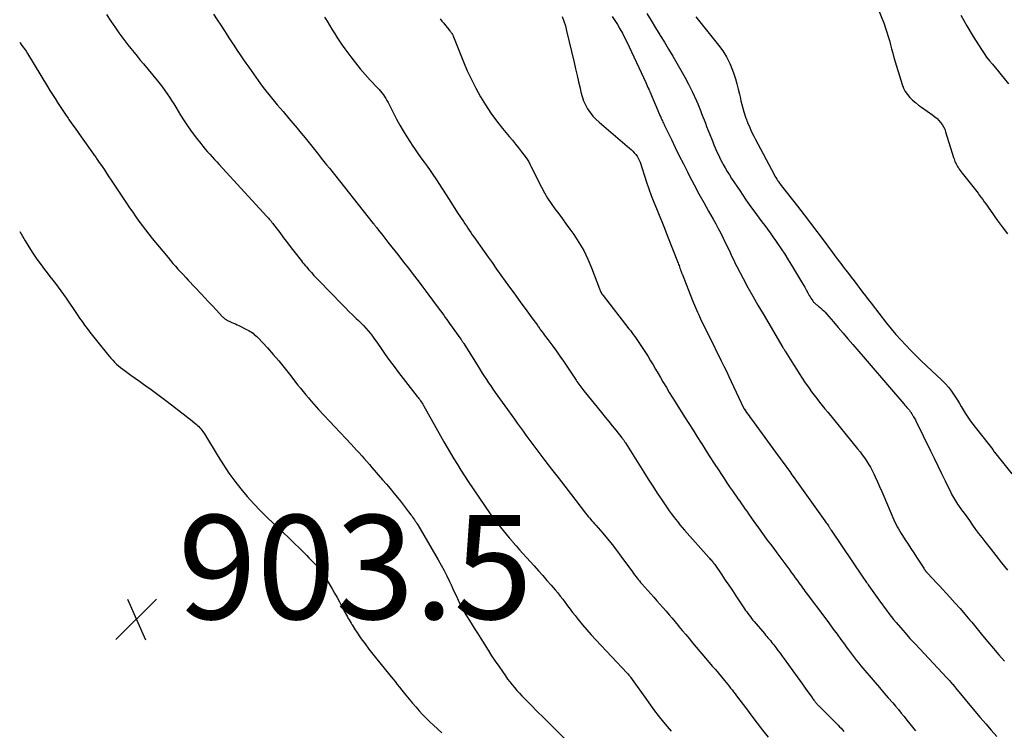
# Model space of a CAD drawing. Units: feet. Extents: x 2025000 to 2030031, y 575000 to 580000.
# Drawn here: x 2025000 to 2025189, y 576819 to 576956 of the extents above; entities that cross this region are included whole.
import ezdxf

# ---------------------------------------------------------------- set-up
doc = ezdxf.new("R2010")
doc.units = ezdxf.units.FT
doc.header["$LTSCALE"] = 100
doc.header["$MEASUREMENT"] = 0
for name, color, linetype, lineweight in [('CONTOUR INDEX', 32, 'Continuous', 25), ('CONTOUR INTERMEDIATE', 40, 'Continuous', 25), ('SPOT ELEVATION', 21, 'Continuous', 25)]:
    doc.layers.add(name, color=color, linetype=linetype, lineweight=lineweight)
doc.styles.add('slant', font='romans.shx', dxfattribs={"oblique": 14.999978})

# ---------------------------------------------------------------- blocks, each defined once
blk = doc.blocks.new('SPOT')
at = {"layer": 'SPOT ELEVATION', "lineweight": 25}
for p, q in [((-3.95, -3.95), (3.86, 3.85)), ((-1.67, 3.81), (1.74, -3.97))]:
    blk.add_line(p, q, dxfattribs=at)

msp = doc.modelspace()

# ---------------------------------------------------------------- linework, layer by layer
at = {"layer": 'CONTOUR INDEX', "flags": 128}
for points, elevation in [([(2025164.02, 576960), (2025166.1, 576954.69), (2025166.39, 576953.91), (2025166.66, 576953.11), (2025166.9, 576952.31), (2025167.12, 576951.5), (2025167.33, 576950.69), (2025167.54, 576949.88), (2025167.77, 576949.08), (2025168.01, 576948.27), (2025169.59, 576943.03), (2025169.85, 576942.35), (2025170.17, 576941.71), (2025170.58, 576941.12), (2025171.05, 576940.56), (2025171.57, 576940.05), (2025172.12, 576939.56), (2025172.7, 576939.1), (2025173.29, 576938.67), (2025175.48, 576937.17), (2025175.89, 576936.86), (2025176.28, 576936.52), (2025176.64, 576936.15), (2025176.98, 576935.76), (2025177.28, 576935.34), (2025177.54, 576934.9), (2025177.76, 576934.44), (2025177.94, 576933.95), (2025179.47, 576929), (2025179.56, 576928.75), (2025179.64, 576928.5), (2025179.73, 576928.25), (2025179.83, 576928.01), (2025179.94, 576927.77), (2025180.06, 576927.54), (2025180.19, 576927.31), (2025180.33, 576927.09), (2025180.38, 576927.01), (2025180.55, 576926.76), (2025180.73, 576926.51), (2025180.92, 576926.26), (2025181.11, 576926.01), (2025184.17, 576922.13), (2025184.47, 576921.73), (2025184.78, 576921.32), (2025185.08, 576920.91), (2025185.37, 576920.5), (2025185.66, 576920.09), (2025185.95, 576919.67), (2025186.24, 576919.26), (2025186.53, 576918.84), (2025187.85, 576916.98), (2025188.82, 576915.65), (2025189.82, 576914.35)], 860), ([(2025080.78, 576955.67), (2025081.13, 576955.25), (2025081.49, 576954.82), (2025081.84, 576954.4), (2025082.19, 576953.97), (2025082.69, 576953.37), (2025082.79, 576953.24), (2025082.88, 576953.11), (2025082.97, 576952.97), (2025083.06, 576952.83), (2025083.14, 576952.69), (2025083.21, 576952.54), (2025083.28, 576952.39), (2025083.34, 576952.24), (2025085.29, 576947.38), (2025086.02, 576945.67), (2025086.8, 576943.98), (2025087.65, 576942.33), (2025088.54, 576940.7), (2025089.51, 576939.11), (2025090.53, 576937.56), (2025091.63, 576936.07), (2025092.78, 576934.61), (2025094.06, 576933.07), (2025094.67, 576932.33), (2025095.27, 576931.59), (2025095.86, 576930.84), (2025096.44, 576930.08), (2025097.33, 576928.92), (2025097.47, 576928.74), (2025097.59, 576928.56), (2025097.7, 576928.36), (2025097.81, 576928.17), (2025097.91, 576927.97), (2025098.01, 576927.77), (2025098.11, 576927.57), (2025098.21, 576927.37), (2025100.25, 576923.29), (2025100.83, 576922.21), (2025101.45, 576921.16), (2025102.12, 576920.15), (2025102.84, 576919.16), (2025103.58, 576918.19), (2025104.32, 576917.21), (2025105.04, 576916.22), (2025105.75, 576915.22), (2025106.47, 576914.22), (2025107.47, 576912.69), (2025108.39, 576911.11), (2025109.18, 576909.47), (2025109.89, 576907.78), (2025111.42, 576903.73), (2025111.48, 576903.57), (2025111.55, 576903.42), (2025111.62, 576903.26), (2025111.69, 576903.11), (2025111.78, 576902.94), (2025111.82, 576902.88), (2025111.86, 576902.82), (2025111.9, 576902.76), (2025111.94, 576902.7), (2025111.98, 576902.64), (2025112.03, 576902.58), (2025112.07, 576902.52), (2025112.12, 576902.47), (2025117.07, 576896.08), (2025117.36, 576895.71), (2025117.64, 576895.34), (2025117.92, 576894.97), (2025118.2, 576894.59), (2025118.47, 576894.21), (2025118.74, 576893.83), (2025119, 576893.44), (2025119.26, 576893.05), (2025119.77, 576892.28), (2025120.27, 576891.5), (2025120.77, 576890.72), (2025121.25, 576889.93), (2025121.73, 576889.13), (2025122.2, 576888.31), (2025122.68, 576887.5), (2025123.15, 576886.69), (2025123.62, 576885.88), (2025123.75, 576885.67), (2025124.29, 576884.75), (2025124.83, 576883.84), (2025125.39, 576882.94), (2025125.95, 576882.04), (2025127.77, 576879.16), (2025128.59, 576877.87), (2025129.4, 576876.58), (2025130.21, 576875.29), (2025131.02, 576874), (2025131.07, 576873.92), (2025131.86, 576872.67), (2025132.65, 576871.42), (2025133.45, 576870.18), (2025134.26, 576868.94), (2025134.85, 576868.03), (2025135.37, 576867.25), (2025135.89, 576866.47), (2025136.42, 576865.7), (2025136.95, 576864.93), (2025137.35, 576864.36), (2025137.69, 576863.88), (2025138.03, 576863.4), (2025138.37, 576862.91), (2025138.7, 576862.43), (2025139.04, 576861.95), (2025139.38, 576861.46), (2025139.71, 576860.98), (2025140.05, 576860.5), (2025140.64, 576859.65), (2025141.23, 576858.8), (2025141.83, 576857.96), (2025142.44, 576857.12), (2025143.05, 576856.28), (2025143.66, 576855.45), (2025144.28, 576854.62), (2025144.9, 576853.79), (2025145.51, 576852.96), (2025147.61, 576850.14), (2025147.97, 576849.65), (2025148.33, 576849.17), (2025148.68, 576848.67), (2025149.04, 576848.18), (2025149.28, 576847.83), (2025149.51, 576847.52), (2025149.74, 576847.2), (2025149.97, 576846.88), (2025150.21, 576846.56), (2025150.44, 576846.24), (2025150.67, 576845.93), (2025150.91, 576845.61), (2025151.14, 576845.3), (2025154.89, 576840.3), (2025155.62, 576839.32), (2025156.35, 576838.33), (2025157.08, 576837.34), (2025157.8, 576836.34), (2025158.47, 576835.41), (2025158.85, 576834.88), (2025159.24, 576834.35), (2025159.63, 576833.83), (2025160.02, 576833.3), (2025160.42, 576832.79), (2025160.83, 576832.27), (2025161.24, 576831.77), (2025161.66, 576831.27), (2025164.41, 576828.04), (2025165.24, 576827.06), (2025166.08, 576826.08), (2025166.92, 576825.11), (2025167.76, 576824.13), (2025168.3, 576823.49), (2025168.86, 576822.83), (2025169.42, 576822.16), (2025169.96, 576821.48), (2025170.51, 576820.8), (2025171.04, 576820.12), (2025171.58, 576819.44), (2025172.12, 576818.76)], 880), ([(2025000, 576914.78), (2025001.03, 576913.01), (2025001.75, 576911.81), (2025002.5, 576910.63), (2025003.29, 576909.49), (2025004.11, 576908.35), (2025004.75, 576907.5), (2025005.28, 576906.81), (2025005.8, 576906.13), (2025006.34, 576905.45), (2025006.87, 576904.77), (2025007.4, 576904.09), (2025007.92, 576903.39), (2025008.42, 576902.69), (2025008.91, 576901.98), (2025011.04, 576898.81), (2025011.51, 576898.13), (2025011.98, 576897.45), (2025012.47, 576896.77), (2025012.96, 576896.1), (2025013.46, 576895.44), (2025013.97, 576894.78), (2025014.48, 576894.13), (2025015, 576893.48), (2025016.85, 576891.18), (2025017.18, 576890.78), (2025017.52, 576890.39), (2025017.87, 576890.01), (2025018.23, 576889.64), (2025018.6, 576889.28), (2025018.98, 576888.93), (2025019.38, 576888.61), (2025019.79, 576888.29), (2025020.57, 576887.73), (2025021.38, 576887.15), (2025022.19, 576886.56), (2025023.01, 576885.98), (2025023.82, 576885.41), (2025024.25, 576885.1), (2025025.28, 576884.37), (2025026.3, 576883.62), (2025027.31, 576882.86), (2025028.32, 576882.1), (2025031.97, 576879.28), (2025032.38, 576878.96), (2025032.8, 576878.63), (2025033.21, 576878.29), (2025033.62, 576877.96), (2025033.97, 576877.66), (2025034.19, 576877.46), (2025034.41, 576877.26), (2025034.61, 576877.04), (2025034.81, 576876.82), (2025035, 576876.58), (2025035.18, 576876.35), (2025035.35, 576876.1), (2025035.51, 576875.85), (2025038.14, 576871.49), (2025039.15, 576869.88), (2025040.21, 576868.31), (2025041.33, 576866.78), (2025042.49, 576865.28), (2025043.72, 576863.83), (2025044.98, 576862.41), (2025046.29, 576861.04), (2025047.65, 576859.71), (2025050.84, 576856.69), (2025051.54, 576856.03), (2025052.24, 576855.36), (2025052.93, 576854.68), (2025053.61, 576854), (2025055.15, 576852.46), (2025055.59, 576852.01), (2025056.03, 576851.56), (2025056.47, 576851.11), (2025056.9, 576850.65), (2025057.63, 576849.86), (2025057.7, 576849.79), (2025057.76, 576849.72), (2025057.82, 576849.65), (2025057.88, 576849.58), (2025057.94, 576849.5), (2025058, 576849.42), (2025058.05, 576849.35), (2025058.1, 576849.27), (2025060.04, 576846.04), (2025060.52, 576845.21), (2025061, 576844.38), (2025061.46, 576843.53), (2025061.91, 576842.68), (2025062.48, 576841.59), (2025062.64, 576841.29), (2025062.8, 576840.98), (2025062.97, 576840.68), (2025063.14, 576840.38), (2025063.31, 576840.08), (2025063.49, 576839.78), (2025063.67, 576839.49), (2025063.85, 576839.19), (2025063.87, 576839.14), (2025064.07, 576838.83), (2025064.27, 576838.51), (2025064.48, 576838.2), (2025064.68, 576837.89), (2025065.65, 576836.47), (2025066.36, 576835.46), (2025067.09, 576834.47), (2025067.84, 576833.49), (2025068.61, 576832.53), (2025071.69, 576828.77), (2025072.13, 576828.23), (2025072.57, 576827.69), (2025073.01, 576827.15), (2025073.44, 576826.6), (2025074.21, 576825.62), (2025074.83, 576824.86), (2025075.46, 576824.1), (2025076.1, 576823.35), (2025076.76, 576822.61), (2025077.43, 576821.89), (2025078.12, 576821.18), (2025078.82, 576820.49), (2025079.54, 576819.82), (2025081.15, 576818.35)], 900)]:
    msp.add_lwpolyline(points, dxfattribs=dict(at, elevation=elevation))
at = {"layer": 'CONTOUR INTERMEDIATE', "flags": 128}
for points, elevation in [([(2025120.51, 576956.71), (2025121.36, 576955.34), (2025122.2, 576953.97), (2025123.04, 576952.59), (2025123.1, 576952.49), (2025123.9, 576951.16), (2025124.7, 576949.83), (2025125.5, 576948.5), (2025126.3, 576947.17), (2025127.08, 576945.83), (2025127.82, 576944.47), (2025128.53, 576943.09), (2025129.2, 576941.69), (2025130.03, 576939.9), (2025130.3, 576939.3), (2025130.56, 576938.69), (2025130.81, 576938.08), (2025131.05, 576937.46), (2025131.28, 576936.85), (2025131.52, 576936.23), (2025131.76, 576935.62), (2025132, 576935), (2025132.94, 576932.64), (2025133.18, 576932.04), (2025133.42, 576931.44), (2025133.67, 576930.85), (2025133.93, 576930.26), (2025134.2, 576929.67), (2025134.47, 576929.09), (2025134.76, 576928.52), (2025135.06, 576927.94), (2025135.2, 576927.69), (2025135.58, 576927.01), (2025135.97, 576926.33), (2025136.38, 576925.66), (2025136.81, 576924.99), (2025138.36, 576922.65), (2025138.96, 576921.75), (2025139.57, 576920.86), (2025140.2, 576919.97), (2025140.83, 576919.1), (2025141.06, 576918.78), (2025141.59, 576918.07), (2025142.11, 576917.36), (2025142.64, 576916.65), (2025143.18, 576915.93), (2025143.71, 576915.22), (2025144.23, 576914.51), (2025144.74, 576913.78), (2025145.25, 576913.05), (2025145.65, 576912.47), (2025146.35, 576911.44), (2025147.03, 576910.4), (2025147.69, 576909.35), (2025148.34, 576908.29), (2025150.24, 576905.11), (2025150.55, 576904.59), (2025150.86, 576904.07), (2025151.15, 576903.54), (2025151.45, 576903.01), (2025151.74, 576902.49), (2025151.89, 576902.23), (2025152.05, 576901.96), (2025152.22, 576901.71), (2025152.4, 576901.46), (2025152.57, 576901.22), (2025152.67, 576901.1), (2025152.78, 576900.98), (2025152.9, 576900.87), (2025153.03, 576900.77), (2025153.16, 576900.67), (2025153.29, 576900.57), (2025153.42, 576900.47), (2025153.55, 576900.37), (2025153.91, 576900.07), (2025154.21, 576899.81), (2025154.5, 576899.54), (2025154.78, 576899.26), (2025155.04, 576898.97), (2025156.38, 576897.41), (2025157.31, 576896.32), (2025158.24, 576895.24), (2025159.17, 576894.16), (2025160.1, 576893.08), (2025169.88, 576881.64), (2025170.07, 576881.41), (2025170.27, 576881.19), (2025170.47, 576880.96), (2025170.67, 576880.74), (2025170.91, 576880.48), (2025170.99, 576880.39), (2025171.07, 576880.29), (2025171.14, 576880.19), (2025171.21, 576880.09), (2025171.24, 576880.04), (2025171.29, 576879.97), (2025171.34, 576879.89), (2025171.39, 576879.8), (2025171.43, 576879.72), (2025171.48, 576879.64), (2025171.53, 576879.56), (2025171.58, 576879.48), (2025171.63, 576879.4), (2025171.78, 576879.17), (2025171.9, 576878.97), (2025172.02, 576878.76), (2025172.13, 576878.56), (2025172.24, 576878.35), (2025175.05, 576872.61), (2025175.76, 576871.17), (2025176.46, 576869.72), (2025177.16, 576868.27), (2025177.85, 576866.82), (2025178.91, 576864.57), (2025179.07, 576864.24), (2025179.24, 576863.92), (2025179.43, 576863.6), (2025179.62, 576863.28), (2025179.82, 576862.97), (2025180.02, 576862.66), (2025180.23, 576862.36), (2025180.44, 576862.06), (2025181, 576861.28), (2025181.5, 576860.59), (2025181.99, 576859.9), (2025182.49, 576859.21), (2025182.98, 576858.52), (2025183.13, 576858.3), (2025183.7, 576857.5), (2025184.28, 576856.71), (2025184.87, 576855.93), (2025185.47, 576855.15), (2025186.47, 576853.87), (2025187.57, 576852.47), (2025188.68, 576851.06), (2025189.8, 576849.66)], 868), ([(2025016.68, 576956.52), (2025017.53, 576955.24), (2025018.41, 576953.97), (2025019.08, 576953), (2025019.63, 576952.22), (2025020.2, 576951.46), (2025020.78, 576950.7), (2025021.37, 576949.96), (2025021.97, 576949.22), (2025022.57, 576948.48), (2025023.17, 576947.75), (2025023.78, 576947.01), (2025026.51, 576943.73), (2025026.99, 576943.13), (2025027.46, 576942.53), (2025027.91, 576941.9), (2025028.34, 576941.27), (2025028.77, 576940.63), (2025029.18, 576939.98), (2025029.59, 576939.33), (2025029.99, 576938.67), (2025030.9, 576937.18), (2025031.62, 576936.04), (2025032.36, 576934.91), (2025033.15, 576933.82), (2025033.96, 576932.75), (2025034.79, 576931.68), (2025035.21, 576931.16), (2025035.64, 576930.64), (2025036.09, 576930.13), (2025036.54, 576929.63), (2025036.99, 576929.14), (2025037.45, 576928.64), (2025037.9, 576928.15), (2025038.36, 576927.65), (2025047.43, 576917.75), (2025047.61, 576917.55), (2025047.79, 576917.35), (2025047.96, 576917.15), (2025048.13, 576916.95), (2025048.3, 576916.75), (2025048.47, 576916.54), (2025048.63, 576916.33), (2025048.8, 576916.12), (2025049.96, 576914.57), (2025050.7, 576913.59), (2025051.45, 576912.6), (2025052.2, 576911.62), (2025052.95, 576910.65), (2025054.13, 576909.13), (2025054.36, 576908.84), (2025054.6, 576908.54), (2025054.85, 576908.25), (2025055.09, 576907.96), (2025055.56, 576907.43), (2025056.05, 576906.88), (2025056.55, 576906.34), (2025057.05, 576905.8), (2025057.56, 576905.27), (2025061.9, 576900.8), (2025062.58, 576900.11), (2025063.27, 576899.42), (2025063.97, 576898.74), (2025064.67, 576898.07), (2025065.09, 576897.67), (2025065.57, 576897.19), (2025066.05, 576896.7), (2025066.51, 576896.2), (2025066.96, 576895.69), (2025067.39, 576895.16), (2025067.81, 576894.62), (2025068.21, 576894.08), (2025068.6, 576893.52), (2025069.44, 576892.29), (2025070.25, 576891.11), (2025071.08, 576889.95), (2025071.94, 576888.81), (2025072.8, 576887.68), (2025076.41, 576883.07), (2025076.57, 576882.86), (2025076.73, 576882.65), (2025076.88, 576882.44), (2025077.03, 576882.22), (2025077.18, 576882.01), (2025077.32, 576881.79), (2025077.45, 576881.57), (2025077.58, 576881.34), (2025080.88, 576875.46), (2025081.51, 576874.35), (2025082.15, 576873.24), (2025082.8, 576872.14), (2025083.45, 576871.04), (2025084.12, 576869.95), (2025084.8, 576868.87), (2025085.49, 576867.8), (2025086.2, 576866.73), (2025090.41, 576860.46), (2025090.54, 576860.28), (2025090.66, 576860.09), (2025090.79, 576859.92), (2025090.92, 576859.74), (2025091.06, 576859.56), (2025091.19, 576859.39), (2025091.33, 576859.22), (2025091.47, 576859.05), (2025092.34, 576857.98), (2025092.92, 576857.28), (2025093.5, 576856.57), (2025094.09, 576855.88), (2025094.67, 576855.18), (2025094.77, 576855.06), (2025095.41, 576854.31), (2025096.06, 576853.57), (2025096.71, 576852.83), (2025097.37, 576852.09), (2025098.85, 576850.47), (2025099.68, 576849.55), (2025100.51, 576848.62), (2025101.32, 576847.69), (2025102.14, 576846.75), (2025102.89, 576845.87), (2025103.39, 576845.27), (2025103.89, 576844.67), (2025104.37, 576844.05), (2025104.84, 576843.42), (2025105.3, 576842.79), (2025105.77, 576842.16), (2025106.25, 576841.54), (2025106.73, 576840.92), (2025107.35, 576840.15), (2025108.15, 576839.16), (2025108.97, 576838.18), (2025109.82, 576837.22), (2025110.69, 576836.28), (2025116.76, 576829.87), (2025116.77, 576829.85), (2025116.79, 576829.83), (2025116.8, 576829.82), (2025116.82, 576829.8), (2025116.88, 576829.73), (2025116.89, 576829.71), (2025116.91, 576829.7), (2025116.92, 576829.68), (2025116.94, 576829.66), (2025117.06, 576829.49), (2025117.14, 576829.39), (2025117.22, 576829.28), (2025117.29, 576829.18), (2025117.37, 576829.07), (2025120.75, 576824.31), (2025121.82, 576822.86), (2025122.91, 576821.44), (2025124.05, 576820.06), (2025125.22, 576818.7)], 892), ([(2025037.25, 576956.58), (2025037.95, 576955.51), (2025038.64, 576954.44), (2025039.33, 576953.37), (2025039.65, 576952.87), (2025040.18, 576952.05), (2025040.71, 576951.23), (2025041.25, 576950.41), (2025041.79, 576949.59), (2025042.34, 576948.78), (2025042.89, 576947.97), (2025043.45, 576947.17), (2025044.01, 576946.37), (2025046.29, 576943.19), (2025046.8, 576942.49), (2025047.32, 576941.8), (2025047.85, 576941.13), (2025048.39, 576940.46), (2025048.95, 576939.8), (2025049.5, 576939.14), (2025050.06, 576938.48), (2025050.62, 576937.83), (2025051.73, 576936.54), (2025052.52, 576935.61), (2025053.31, 576934.67), (2025054.09, 576933.72), (2025054.86, 576932.77), (2025055.36, 576932.16), (2025055.88, 576931.51), (2025056.4, 576930.86), (2025056.92, 576930.21), (2025057.44, 576929.56), (2025057.95, 576928.91), (2025058.47, 576928.26), (2025058.99, 576927.61), (2025059.51, 576926.96), (2025067.95, 576916.34), (2025068.03, 576916.24), (2025068.11, 576916.13), (2025068.19, 576916.03), (2025068.27, 576915.93), (2025068.35, 576915.83), (2025068.43, 576915.72), (2025068.51, 576915.62), (2025068.59, 576915.52), (2025069.21, 576914.73), (2025069.59, 576914.24), (2025069.98, 576913.74), (2025070.37, 576913.25), (2025070.76, 576912.75), (2025072.83, 576910.11), (2025073.77, 576908.9), (2025074.71, 576907.7), (2025075.64, 576906.48), (2025076.57, 576905.27), (2025077.5, 576904.05), (2025078.42, 576902.82), (2025079.33, 576901.6), (2025080.24, 576900.36), (2025081.49, 576898.66), (2025081.77, 576898.27), (2025082.06, 576897.88), (2025082.34, 576897.48), (2025082.62, 576897.09), (2025084.75, 576894.09), (2025084.82, 576893.99), (2025084.9, 576893.88), (2025084.97, 576893.77), (2025085.05, 576893.66), (2025085.12, 576893.55), (2025085.19, 576893.43), (2025085.26, 576893.32), (2025085.33, 576893.21), (2025088.08, 576888.81), (2025088.48, 576888.18), (2025088.88, 576887.55), (2025089.28, 576886.93), (2025089.69, 576886.3), (2025090.11, 576885.68), (2025090.53, 576885.07), (2025090.95, 576884.46), (2025091.38, 576883.85), (2025095.06, 576878.68), (2025095.61, 576877.9), (2025096.17, 576877.13), (2025096.72, 576876.36), (2025097.29, 576875.6), (2025097.85, 576874.84), (2025098.42, 576874.07), (2025098.99, 576873.32), (2025099.57, 576872.56), (2025100.94, 576870.76), (2025102.2, 576869.1), (2025103.47, 576867.45), (2025104.74, 576865.8), (2025106.01, 576864.15), (2025108.76, 576860.59), (2025108.99, 576860.3), (2025109.23, 576860), (2025109.47, 576859.71), (2025109.71, 576859.43), (2025109.96, 576859.14), (2025110.2, 576858.86), (2025110.45, 576858.57), (2025110.7, 576858.29), (2025112.04, 576856.75), (2025112.94, 576855.68), (2025113.83, 576854.6), (2025114.69, 576853.49), (2025115.53, 576852.37), (2025117.77, 576849.3), (2025117.98, 576849.01), (2025118.2, 576848.72), (2025118.41, 576848.43), (2025118.63, 576848.14), (2025118.85, 576847.85), (2025119.08, 576847.57), (2025119.31, 576847.29), (2025119.54, 576847.02), (2025121.84, 576844.45), (2025122.44, 576843.78), (2025123.03, 576843.11), (2025123.62, 576842.44), (2025124.21, 576841.77), (2025124.79, 576841.09), (2025125.37, 576840.41), (2025125.95, 576839.73), (2025126.52, 576839.04), (2025126.68, 576838.84), (2025127.33, 576838.06), (2025127.99, 576837.27), (2025128.64, 576836.48), (2025129.3, 576835.7), (2025132.51, 576831.91), (2025133.1, 576831.22), (2025133.69, 576830.52), (2025134.28, 576829.82), (2025134.87, 576829.12), (2025135.44, 576828.44), (2025135.74, 576828.08), (2025136.04, 576827.72), (2025136.33, 576827.36), (2025136.62, 576826.99), (2025136.91, 576826.62), (2025137.19, 576826.24), (2025137.47, 576825.87), (2025137.75, 576825.5), (2025139.64, 576822.96), (2025140.67, 576821.59), (2025141.72, 576820.22), (2025142.77, 576818.86), (2025143.84, 576817.51)], 888), ([(2025058.58, 576955.99), (2025059.06, 576955.22), (2025059.54, 576954.45), (2025060.01, 576953.68), (2025060.47, 576952.9), (2025060.94, 576952.13), (2025061.43, 576951.37), (2025061.94, 576950.63), (2025062.47, 576949.89), (2025063.64, 576948.34), (2025064.53, 576947.19), (2025065.45, 576946.07), (2025066.4, 576944.98), (2025067.38, 576943.91), (2025068.78, 576942.44), (2025069.07, 576942.11), (2025069.36, 576941.78), (2025069.62, 576941.43), (2025069.88, 576941.08), (2025070.12, 576940.71), (2025070.35, 576940.34), (2025070.57, 576939.97), (2025070.78, 576939.58), (2025072.43, 576936.4), (2025073.05, 576935.25), (2025073.69, 576934.12), (2025074.37, 576933.01), (2025075.08, 576931.91), (2025075.42, 576931.38), (2025075.98, 576930.56), (2025076.54, 576929.75), (2025077.11, 576928.94), (2025077.7, 576928.14), (2025078.28, 576927.34), (2025078.85, 576926.54), (2025079.41, 576925.72), (2025079.95, 576924.89), (2025082.51, 576920.93), (2025083.06, 576920.08), (2025083.61, 576919.23), (2025084.16, 576918.39), (2025084.72, 576917.54), (2025085.26, 576916.71), (2025085.54, 576916.28), (2025085.83, 576915.85), (2025086.11, 576915.43), (2025086.4, 576915.01), (2025086.69, 576914.59), (2025086.98, 576914.17), (2025087.28, 576913.75), (2025087.57, 576913.33), (2025088.5, 576912.01), (2025089.25, 576910.94), (2025090.01, 576909.86), (2025090.77, 576908.79), (2025091.53, 576907.71), (2025091.65, 576907.55), (2025092.47, 576906.4), (2025093.29, 576905.25), (2025094.12, 576904.1), (2025094.96, 576902.96), (2025095.87, 576901.71), (2025096.51, 576900.83), (2025097.15, 576899.95), (2025097.79, 576899.08), (2025098.43, 576898.2), (2025099.48, 576896.76), (2025099.59, 576896.6), (2025099.71, 576896.44), (2025099.82, 576896.28), (2025099.93, 576896.12), (2025100.04, 576895.96), (2025100.16, 576895.8), (2025100.27, 576895.64), (2025100.39, 576895.49), (2025100.59, 576895.2), (2025100.81, 576894.9), (2025101.03, 576894.6), (2025101.25, 576894.31), (2025101.47, 576894.01), (2025102.44, 576892.72), (2025103.13, 576891.78), (2025103.81, 576890.83), (2025104.48, 576889.86), (2025105.14, 576888.89), (2025106.91, 576886.2), (2025107.09, 576885.93), (2025107.27, 576885.67), (2025107.45, 576885.41), (2025107.64, 576885.15), (2025107.83, 576884.89), (2025108.02, 576884.64), (2025108.22, 576884.38), (2025108.41, 576884.14), (2025111.83, 576879.94), (2025112.51, 576879.1), (2025113.19, 576878.25), (2025113.88, 576877.41), (2025114.55, 576876.56), (2025115.73, 576875.1), (2025115.82, 576874.98), (2025115.91, 576874.87), (2025115.99, 576874.75), (2025116.08, 576874.63), (2025116.16, 576874.51), (2025116.24, 576874.39), (2025116.32, 576874.27), (2025116.4, 576874.15), (2025119.93, 576868.5), (2025120.78, 576867.16), (2025121.64, 576865.82), (2025122.52, 576864.49), (2025123.4, 576863.16), (2025124.42, 576861.65), (2025124.8, 576861.09), (2025125.2, 576860.54), (2025125.61, 576859.99), (2025126.02, 576859.45), (2025126.45, 576858.92), (2025126.88, 576858.4), (2025127.32, 576857.88), (2025127.77, 576857.36), (2025132.42, 576852.1), (2025132.57, 576851.94), (2025132.71, 576851.78), (2025132.85, 576851.61), (2025132.98, 576851.45), (2025133.17, 576851.23), (2025133.21, 576851.18), (2025133.26, 576851.12), (2025133.3, 576851.07), (2025133.35, 576851.02), (2025133.41, 576850.94), (2025133.43, 576850.93), (2025133.44, 576850.91), (2025133.45, 576850.89), (2025133.47, 576850.88), (2025133.52, 576850.81), (2025133.53, 576850.79), (2025133.55, 576850.78), (2025133.56, 576850.76), (2025133.57, 576850.74), (2025134.91, 576848.76), (2025135.59, 576847.75), (2025136.27, 576846.75), (2025136.95, 576845.73), (2025137.63, 576844.72), (2025139.28, 576842.24), (2025139.49, 576841.92), (2025139.71, 576841.61), (2025139.94, 576841.29), (2025140.17, 576840.98), (2025140.41, 576840.67), (2025140.64, 576840.36), (2025140.89, 576840.06), (2025141.14, 576839.77), (2025143.12, 576837.45), (2025143.35, 576837.18), (2025143.58, 576836.91), (2025143.8, 576836.64), (2025144.03, 576836.37), (2025144.25, 576836.1), (2025144.47, 576835.83), (2025144.69, 576835.55), (2025144.9, 576835.27), (2025145.29, 576834.75), (2025145.7, 576834.21), (2025146.11, 576833.67), (2025146.51, 576833.12), (2025146.91, 576832.57), (2025149.4, 576829.14), (2025149.91, 576828.42), (2025150.43, 576827.71), (2025150.95, 576826.99), (2025151.47, 576826.27), (2025152.26, 576825.16), (2025152.38, 576825), (2025152.5, 576824.84), (2025152.61, 576824.68), (2025152.73, 576824.51), (2025152.79, 576824.43), (2025152.88, 576824.31), (2025152.97, 576824.2), (2025153.06, 576824.08), (2025153.16, 576823.97), (2025153.26, 576823.86), (2025153.35, 576823.75), (2025153.46, 576823.64), (2025153.56, 576823.54), (2025154.38, 576822.73), (2025154.89, 576822.22), (2025155.4, 576821.72), (2025155.91, 576821.21), (2025156.42, 576820.7), (2025157.02, 576820.1), (2025157.3, 576819.82), (2025157.57, 576819.53), (2025157.84, 576819.24), (2025158.1, 576818.95), (2025158.36, 576818.65)], 884), ([(2025104.25, 576956.13), (2025104.58, 576955.23), (2025104.86, 576954.3), (2025105.11, 576953.36), (2025106.55, 576947.27), (2025106.84, 576946.04), (2025107.13, 576944.8), (2025107.41, 576943.57), (2025107.68, 576942.33), (2025107.86, 576941.56), (2025108.08, 576940.73), (2025108.37, 576939.92), (2025108.73, 576939.14), (2025109.14, 576938.38), (2025109.63, 576937.67), (2025110.15, 576936.99), (2025110.74, 576936.37), (2025111.37, 576935.78), (2025117.17, 576930.81), (2025117.49, 576930.52), (2025117.8, 576930.23), (2025118.1, 576929.91), (2025118.39, 576929.59), (2025118.65, 576929.25), (2025118.87, 576928.89), (2025119.06, 576928.5), (2025119.21, 576928.1), (2025120.46, 576924.25), (2025120.89, 576922.97), (2025121.35, 576921.7), (2025121.84, 576920.44), (2025122.35, 576919.19), (2025122.87, 576917.95), (2025123.39, 576916.7), (2025123.89, 576915.44), (2025124.38, 576914.19), (2025126.51, 576908.7), (2025126.61, 576908.45), (2025126.7, 576908.21), (2025126.79, 576907.97), (2025126.87, 576907.73), (2025126.97, 576907.45), (2025127.01, 576907.34), (2025127.05, 576907.24), (2025127.09, 576907.14), (2025127.13, 576907.03), (2025127.16, 576906.93), (2025127.2, 576906.82), (2025127.24, 576906.72), (2025127.29, 576906.62), (2025129.29, 576901.5), (2025129.47, 576901.06), (2025129.66, 576900.61), (2025129.84, 576900.17), (2025130.04, 576899.73), (2025130.23, 576899.29), (2025130.44, 576898.86), (2025130.64, 576898.42), (2025130.85, 576897.99), (2025132.89, 576893.84), (2025133.38, 576892.85), (2025133.86, 576891.86), (2025134.35, 576890.88), (2025134.83, 576889.89), (2025135.32, 576888.9), (2025135.8, 576887.91), (2025136.27, 576886.91), (2025136.74, 576885.92), (2025139.11, 576880.84), (2025139.13, 576880.82), (2025139.14, 576880.79), (2025139.15, 576880.77), (2025139.16, 576880.75), (2025139.21, 576880.67), (2025139.22, 576880.65), (2025139.23, 576880.63), (2025139.25, 576880.61), (2025139.26, 576880.59), (2025139.7, 576879.97), (2025139.93, 576879.65), (2025140.16, 576879.32), (2025140.4, 576879), (2025140.63, 576878.67), (2025145.78, 576871.65), (2025146.22, 576871.05), (2025146.66, 576870.44), (2025147.1, 576869.84), (2025147.54, 576869.23), (2025147.98, 576868.62), (2025148.41, 576868.01), (2025148.85, 576867.4), (2025149.28, 576866.79), (2025154.73, 576859.11), (2025154.87, 576858.92), (2025155, 576858.73), (2025155.14, 576858.53), (2025155.28, 576858.34), (2025155.41, 576858.15), (2025155.48, 576858.05), (2025155.55, 576857.94), (2025155.62, 576857.84), (2025155.69, 576857.74), (2025155.76, 576857.63), (2025155.83, 576857.53), (2025155.9, 576857.43), (2025155.97, 576857.32), (2025162.02, 576848.32), (2025162.17, 576848.1), (2025162.31, 576847.89), (2025162.46, 576847.68), (2025162.61, 576847.47), (2025162.75, 576847.27), (2025162.9, 576847.06), (2025163.05, 576846.85), (2025163.2, 576846.64), (2025164.79, 576844.4), (2025165.23, 576843.78), (2025165.67, 576843.17), (2025166.11, 576842.55), (2025166.56, 576841.94), (2025167.01, 576841.33), (2025167.47, 576840.73), (2025167.94, 576840.14), (2025168.43, 576839.57), (2025169.25, 576838.62), (2025170.16, 576837.58), (2025171.08, 576836.54), (2025172.01, 576835.52), (2025172.95, 576834.51), (2025178.18, 576828.94), (2025178.32, 576828.79), (2025178.46, 576828.64), (2025178.6, 576828.49), (2025178.74, 576828.34), (2025178.87, 576828.19), (2025179.01, 576828.04), (2025179.14, 576827.88), (2025179.27, 576827.73), (2025179.29, 576827.71), (2025179.43, 576827.54), (2025179.57, 576827.37), (2025179.71, 576827.2), (2025179.85, 576827.03), (2025183.56, 576822.54), (2025184.6, 576821.3), (2025185.64, 576820.07), (2025186.7, 576818.85), (2025187.76, 576817.65)], 876), ([(2025113.83, 576956.15), (2025114.35, 576955.37), (2025114.86, 576954.58), (2025115.34, 576953.76), (2025115.81, 576952.94), (2025116.24, 576952.1), (2025116.65, 576951.26), (2025120.32, 576943.41), (2025120.46, 576943.1), (2025120.6, 576942.79), (2025120.74, 576942.48), (2025120.87, 576942.17), (2025121, 576941.86), (2025121.13, 576941.55), (2025121.26, 576941.24), (2025121.4, 576940.93), (2025121.52, 576940.64), (2025121.71, 576940.19), (2025121.91, 576939.74), (2025122.1, 576939.28), (2025122.3, 576938.83), (2025123.1, 576936.96), (2025123.2, 576936.74), (2025123.3, 576936.51), (2025123.4, 576936.28), (2025123.5, 576936.06), (2025123.61, 576935.83), (2025123.71, 576935.61), (2025123.82, 576935.38), (2025123.93, 576935.16), (2025125.23, 576932.47), (2025125.99, 576930.91), (2025126.76, 576929.35), (2025127.54, 576927.79), (2025128.33, 576926.24), (2025128.74, 576925.44), (2025129.62, 576923.74), (2025130.52, 576922.05), (2025131.44, 576920.37), (2025132.38, 576918.7), (2025133.25, 576917.18), (2025133.75, 576916.27), (2025134.25, 576915.35), (2025134.72, 576914.43), (2025135.19, 576913.5), (2025135.53, 576912.82), (2025135.81, 576912.22), (2025136.1, 576911.63), (2025136.37, 576911.03), (2025136.65, 576910.43), (2025136.92, 576909.83), (2025137.21, 576909.24), (2025137.5, 576908.65), (2025137.8, 576908.06), (2025139.02, 576905.77), (2025139.95, 576904.04), (2025140.89, 576902.33), (2025141.86, 576900.62), (2025142.85, 576898.93), (2025146.68, 576892.46), (2025146.73, 576892.37), (2025146.78, 576892.28), (2025146.83, 576892.2), (2025146.88, 576892.11), (2025146.94, 576892.03), (2025146.99, 576891.94), (2025147.04, 576891.86), (2025147.1, 576891.77), (2025148.69, 576889.21), (2025149.25, 576888.32), (2025149.82, 576887.44), (2025150.39, 576886.56), (2025150.97, 576885.69), (2025151.2, 576885.35), (2025151.68, 576884.66), (2025152.17, 576883.97), (2025152.67, 576883.3), (2025153.18, 576882.64), (2025153.7, 576881.98), (2025154.22, 576881.32), (2025154.75, 576880.67), (2025155.28, 576880.02), (2025161.03, 576872.96), (2025161.48, 576872.4), (2025161.91, 576871.83), (2025162.33, 576871.24), (2025162.73, 576870.65), (2025163.12, 576870.05), (2025163.48, 576869.43), (2025163.82, 576868.8), (2025164.14, 576868.16), (2025164.4, 576867.6), (2025164.82, 576866.67), (2025165.24, 576865.74), (2025165.65, 576864.8), (2025166.06, 576863.86), (2025167.79, 576859.75), (2025167.98, 576859.3), (2025168.19, 576858.86), (2025168.4, 576858.42), (2025168.63, 576857.99), (2025168.87, 576857.57), (2025169.11, 576857.15), (2025169.37, 576856.73), (2025169.63, 576856.32), (2025170.19, 576855.47), (2025170.73, 576854.64), (2025171.28, 576853.8), (2025171.82, 576852.97), (2025172.36, 576852.13), (2025173.72, 576850.05), (2025173.77, 576849.96), (2025173.83, 576849.87), (2025173.89, 576849.78), (2025173.95, 576849.69), (2025173.99, 576849.63), (2025174.03, 576849.57), (2025174.07, 576849.52), (2025174.11, 576849.46), (2025174.15, 576849.41), (2025174.2, 576849.35), (2025174.24, 576849.3), (2025174.28, 576849.25), (2025174.33, 576849.2), (2025175.5, 576847.97), (2025176.13, 576847.3), (2025176.76, 576846.63), (2025177.38, 576845.96), (2025178, 576845.28), (2025178.75, 576844.47), (2025179.73, 576843.39), (2025180.7, 576842.29), (2025181.65, 576841.18), (2025182.59, 576840.06), (2025182.94, 576839.63), (2025183.98, 576838.37), (2025185.02, 576837.11), (2025186.07, 576835.86), (2025187.11, 576834.6), (2025188.17, 576833.36), (2025189.25, 576832.13)], 872), ([(2025129.92, 576956.06), (2025134.3, 576950.62), (2025135.12, 576949.5), (2025135.85, 576948.34), (2025136.45, 576947.1), (2025136.97, 576945.82), (2025137.22, 576945.11), (2025137.54, 576944.14), (2025137.83, 576943.17), (2025138.08, 576942.18), (2025138.31, 576941.19), (2025138.42, 576940.65), (2025138.58, 576939.92), (2025138.76, 576939.2), (2025138.97, 576938.49), (2025139.18, 576937.78), (2025139.57, 576936.57), (2025139.61, 576936.46), (2025139.64, 576936.36), (2025139.68, 576936.26), (2025139.72, 576936.15), (2025139.75, 576936.05), (2025139.79, 576935.95), (2025139.84, 576935.85), (2025139.88, 576935.74), (2025140.28, 576934.81), (2025140.52, 576934.25), (2025140.78, 576933.69), (2025141.05, 576933.14), (2025141.33, 576932.59), (2025144.96, 576925.74), (2025145.12, 576925.44), (2025145.29, 576925.16), (2025145.47, 576924.87), (2025145.65, 576924.59), (2025145.73, 576924.48), (2025145.88, 576924.26), (2025146.04, 576924.05), (2025146.2, 576923.83), (2025146.36, 576923.62), (2025149.5, 576919.62), (2025150.75, 576918.01), (2025151.98, 576916.4), (2025153.21, 576914.78), (2025154.42, 576913.15), (2025156.2, 576910.72), (2025156.52, 576910.3), (2025156.83, 576909.87), (2025157.15, 576909.45), (2025157.46, 576909.03), (2025157.78, 576908.6), (2025158.1, 576908.18), (2025158.42, 576907.76), (2025158.74, 576907.35), (2025159.24, 576906.71), (2025159.79, 576905.99), (2025160.34, 576905.27), (2025160.88, 576904.56), (2025161.43, 576903.84), (2025161.97, 576903.12), (2025162.52, 576902.4), (2025163.07, 576901.69), (2025163.62, 576900.97), (2025166.6, 576897.15), (2025167.48, 576896.06), (2025168.38, 576894.98), (2025169.32, 576893.93), (2025170.28, 576892.91), (2025171.26, 576891.9), (2025172.25, 576890.9), (2025173.26, 576889.92), (2025174.28, 576888.95), (2025177.22, 576886.18), (2025177.88, 576885.51), (2025178.5, 576884.82), (2025179.06, 576884.08), (2025179.59, 576883.31), (2025179.83, 576882.95), (2025180.21, 576882.33), (2025180.59, 576881.72), (2025180.95, 576881.1), (2025181.32, 576880.48), (2025181.69, 576879.86), (2025182.07, 576879.25), (2025182.48, 576878.66), (2025182.91, 576878.08), (2025186.98, 576872.83), (2025187.03, 576872.77), (2025187.07, 576872.71), (2025187.11, 576872.65), (2025187.15, 576872.59), (2025187.21, 576872.5), (2025187.22, 576872.49), (2025187.23, 576872.47), (2025187.24, 576872.46), (2025187.25, 576872.44), (2025187.29, 576872.37), (2025187.3, 576872.36), (2025187.31, 576872.34), (2025187.32, 576872.33), (2025190.66, 576868.2)], 864), ([(2025180.84, 576956.4), (2025181.99, 576954.33), (2025183.22, 576952.29), (2025184.82, 576949.76), (2025185.31, 576949.03), (2025185.82, 576948.31), (2025186.36, 576947.61), (2025186.93, 576946.93), (2025187.5, 576946.26), (2025188.07, 576945.58), (2025188.63, 576944.9), (2025189.19, 576944.21), (2025190.03, 576943.17)], 856), ([(2025000, 576951.15), (2025000.07, 576951.07), (2025000.31, 576950.75), (2025000.63, 576950.32), (2025000.93, 576949.89), (2025001.23, 576949.45), (2025001.51, 576949), (2025005.35, 576942.66), (2025005.82, 576941.88), (2025006.31, 576941.11), (2025006.8, 576940.34), (2025007.29, 576939.58), (2025007.79, 576938.81), (2025008.3, 576938.06), (2025008.81, 576937.3), (2025009.32, 576936.55), (2025009.46, 576936.35), (2025010.04, 576935.5), (2025010.63, 576934.65), (2025011.22, 576933.81), (2025011.82, 576932.97), (2025014.18, 576929.65), (2025014.3, 576929.47), (2025014.42, 576929.3), (2025014.55, 576929.13), (2025014.67, 576928.96), (2025014.79, 576928.79), (2025014.92, 576928.61), (2025015.04, 576928.44), (2025015.16, 576928.27), (2025015.82, 576927.3), (2025016.27, 576926.64), (2025016.71, 576925.98), (2025017.16, 576925.31), (2025017.6, 576924.65), (2025020.55, 576920.22), (2025021.13, 576919.36), (2025021.72, 576918.49), (2025022.31, 576917.63), (2025022.91, 576916.78), (2025023.52, 576915.93), (2025024.15, 576915.1), (2025024.79, 576914.28), (2025025.45, 576913.46), (2025028.51, 576909.75), (2025028.98, 576909.2), (2025029.45, 576908.64), (2025029.94, 576908.1), (2025030.42, 576907.56), (2025030.92, 576907.02), (2025031.41, 576906.48), (2025031.91, 576905.95), (2025032.4, 576905.42), (2025034.89, 576902.77), (2025035.6, 576902.01), (2025036.31, 576901.25), (2025037.02, 576900.49), (2025037.74, 576899.74), (2025039, 576898.4), (2025039.08, 576898.32), (2025039.17, 576898.23), (2025039.26, 576898.15), (2025039.35, 576898.06), (2025039.45, 576897.99), (2025039.55, 576897.91), (2025039.65, 576897.84), (2025039.75, 576897.78), (2025039.81, 576897.75), (2025039.95, 576897.67), (2025040.09, 576897.6), (2025040.23, 576897.54), (2025040.37, 576897.47), (2025040.76, 576897.31), (2025041.1, 576897.16), (2025041.44, 576897.01), (2025041.77, 576896.85), (2025042.11, 576896.69), (2025043.73, 576895.88), (2025044.02, 576895.73), (2025044.3, 576895.57), (2025044.57, 576895.39), (2025044.84, 576895.2), (2025045.09, 576895), (2025045.34, 576894.79), (2025045.57, 576894.57), (2025045.8, 576894.33), (2025047.6, 576892.38), (2025048.7, 576891.15), (2025049.78, 576889.9), (2025050.83, 576888.62), (2025051.86, 576887.33), (2025053.46, 576885.25), (2025053.96, 576884.62), (2025054.45, 576884), (2025054.96, 576883.38), (2025055.47, 576882.77), (2025055.61, 576882.6), (2025056.06, 576882.08), (2025056.52, 576881.56), (2025056.98, 576881.04), (2025057.45, 576880.53), (2025063.73, 576873.85), (2025064.23, 576873.3), (2025064.73, 576872.76), (2025065.23, 576872.21), (2025065.73, 576871.66), (2025066.22, 576871.1), (2025066.71, 576870.54), (2025067.19, 576869.98), (2025067.68, 576869.42), (2025069.75, 576867.01), (2025070.47, 576866.17), (2025071.18, 576865.33), (2025071.88, 576864.47), (2025072.58, 576863.62), (2025073.16, 576862.9), (2025073.56, 576862.39), (2025073.96, 576861.89), (2025074.35, 576861.38), (2025074.74, 576860.87), (2025075.16, 576860.32), (2025075.33, 576860.08), (2025075.51, 576859.84), (2025075.68, 576859.6), (2025075.85, 576859.35), (2025076.02, 576859.1), (2025076.18, 576858.85), (2025076.34, 576858.6), (2025076.49, 576858.35), (2025080.42, 576851.63), (2025081, 576850.61), (2025081.56, 576849.59), (2025082.08, 576848.54), (2025082.59, 576847.49), (2025082.9, 576846.81), (2025083.23, 576846.09), (2025083.57, 576845.36), (2025083.91, 576844.63), (2025084.25, 576843.91), (2025084.6, 576843.19), (2025084.97, 576842.48), (2025085.36, 576841.78), (2025085.76, 576841.09), (2025086.14, 576840.47), (2025086.75, 576839.48), (2025087.36, 576838.49), (2025087.98, 576837.51), (2025088.59, 576836.52), (2025090.03, 576834.24), (2025090.69, 576833.2), (2025091.36, 576832.17), (2025092.05, 576831.16), (2025092.75, 576830.15), (2025093.34, 576829.3), (2025093.76, 576828.72), (2025094.19, 576828.16), (2025094.63, 576827.6), (2025095.09, 576827.06), (2025095.56, 576826.53), (2025096.04, 576826), (2025096.52, 576825.49), (2025097.02, 576824.98), (2025098.32, 576823.66), (2025099.47, 576822.49), (2025100.63, 576821.33), (2025101.79, 576820.18), (2025102.96, 576819.03), (2025106.26, 576815.79)], 896)]:
    msp.add_lwpolyline(points, dxfattribs=dict(at, elevation=elevation))

# ---------------------------------------------------------------- block references
at = {"layer": 'SPOT ELEVATION'}
msp.add_blockref('SPOT', (2025022.41, 576840.25, 903.47), dxfattribs=at)

# ---------------------------------------------------------------- texts
at = {"layer": 'SPOT ELEVATION', "style": 'slant', "oblique": 15}
msp.add_text('903.5', height=20, dxfattribs=at).set_placement((2025030.41, 576840.25, 903.47))

doc.saveas('drawing.dxf')
